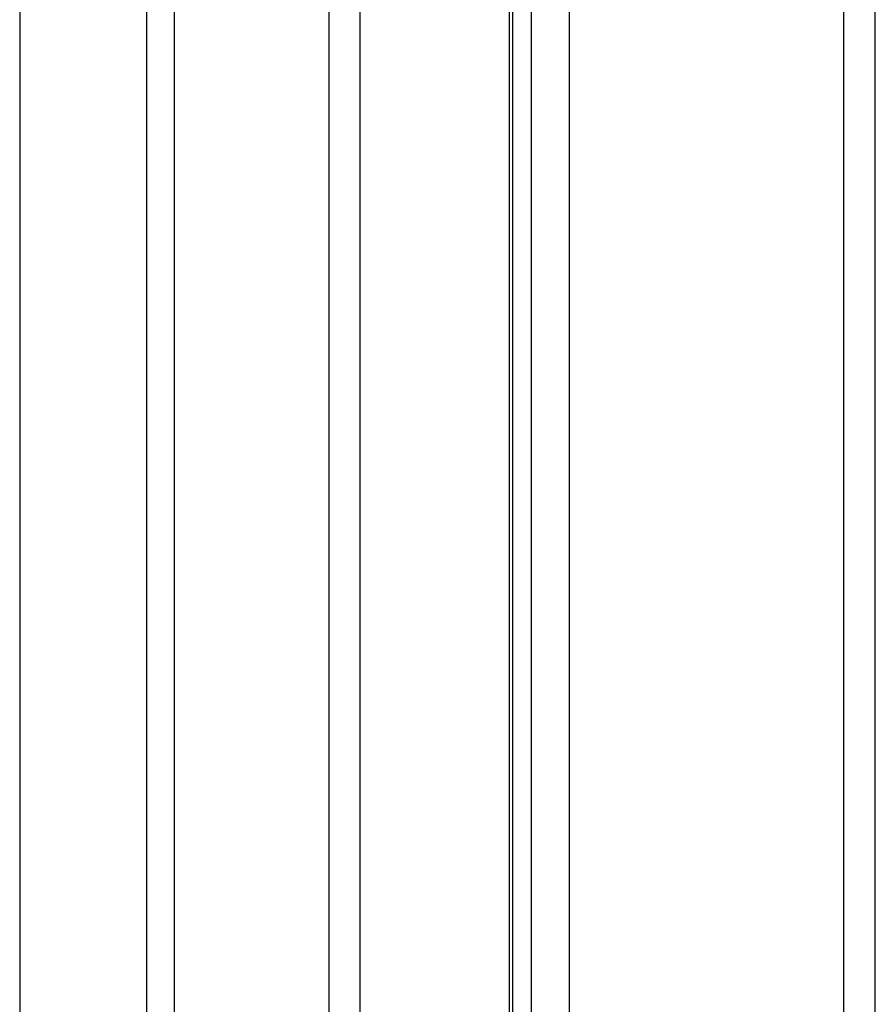
# Model space of a CAD drawing. Units: millimetres. Extents: x 101988 to 186359, y -148281 to -73437.
# Drawn here: x 117343 to 117801, y -145052 to -144526 of the extents above; entities that cross this region are included whole.
import ezdxf

# ---------------------------------------------------------------- set-up
doc = ezdxf.new("R2010")
doc.units = ezdxf.units.MM
doc.header["$LTSCALE"] = 0.5

msp = doc.modelspace()

# ---------------------------------------------------------------- linework, layer by layer
at = {"lineweight": -3}
for p, q in [((117343.16, -143079.84), (117343.16, -147079.95)), ((117411.19, -145520.24), (117411.19, -143079.95)), ((117800.82, -145520.24), (117800.82, -143079.95)), ((117425.95, -145520.24), (117425.95, -143098.87)), ((117508.76, -145520.24), (117508.76, -143098.72)), ((117525.32, -145520.24), (117525.32, -143098.87)), ((117605.19, -145520.24), (117605.19, -143098.87)), ((117616.84, -145520.24), (117616.84, -143098.87)), ((117637.22, -145520.24), (117637.22, -143098.87)), ((117783.96, -145520.24), (117783.96, -143098.87)), ((117606.96, -145132.2), (117606.96, -143870.43))]:
    msp.add_line(p, q, dxfattribs=at)

doc.saveas('drawing.dxf')
